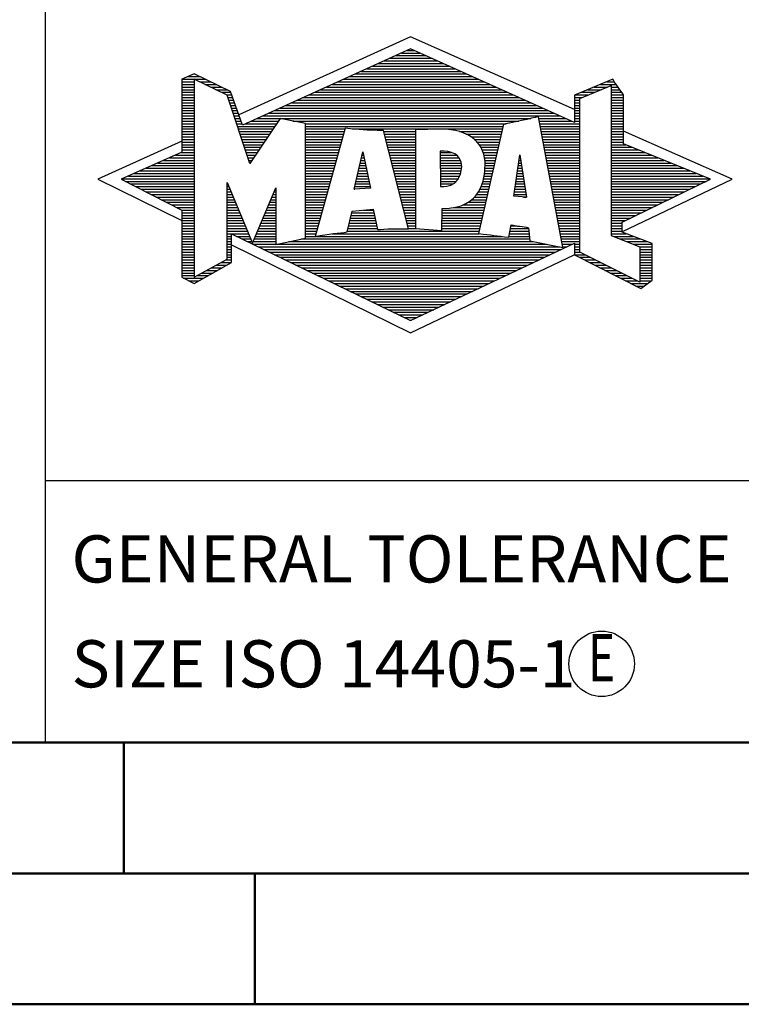
# Model space of a CAD drawing. Units: millimetres. Extents: x 0 to 594, y -1 to 420.
# Drawn here: x 393 to 421, y 0 to 38 of the extents above; entities that cross this region are included whole.
import ezdxf
from ezdxf.enums import TextEntityAlignment as Align

# ---------------------------------------------------------------- set-up
doc = ezdxf.new("R2010")
doc.units = ezdxf.units.MM
doc.layers.get('0').update_dxf_attribs({"linetype": 'CONTINUOUS'})
doc.layers.add('AM_0', color=7, linetype='CONTINUOUS')
doc.layers.add('AM_6', color=2, linetype='CONTINUOUS')
doc.layers.add('AM_BOR', color=7, linetype='CONTINUOUS', lineweight=50)
doc.styles.get("Standard").update_dxf_attribs({"font": 'ISOCP.SHX'})

# ---------------------------------------------------------------- blocks, each defined once
blk = doc.blocks.new('A2')
at = {"layer": 'AM_BOR', "color": 1}
for p, q in [((397, 10), (397, 5)), ((402, 5), (402, 0))]:
    blk.add_line(p, q, dxfattribs=at)
for points in [[(0, 0), (594, 0), (594, 420), (0, 420)], [(10, 410), (10, 10), (584, 10), (584, 410)]]:
    blk.add_lwpolyline(points, close=True, dxfattribs=at)
at = {"layer": 'AM_BOR', "color": 7}
blk.add_lwpolyline([(5, 5), (589, 5), (589, 415), (5, 415)], close=True, dxfattribs=at)
blk = doc.blocks.new('MAPAL_FRAME_LOGO')
at = {"layer": 'AM_0', "color": 5}
for p, q in [((13.95, 16.94), (7.391, 13.954)), ((20.202, 14.17), (13.95, 16.94)), ((13.378, 16.221), (14.528, 16.221)), ((13.598, 16.321), (14.305, 16.321)), ((13.819, 16.421), (14.083, 16.421)), ((12.496, 15.821), (15.419, 15.821)), ((12.716, 15.921), (15.196, 15.921)), ((12.937, 16.021), (14.973, 16.021)), ((13.157, 16.121), (14.751, 16.121)), ((5.431, 15.421), (5.901, 15.421)), ((5.666, 15.521), (5.692, 15.521)), ((11.614, 15.421), (16.309, 15.421)), ((11.834, 15.521), (16.087, 15.521)), ((12.055, 15.621), (15.864, 15.621)), ((12.275, 15.721), (15.641, 15.721)), ((5.207, 15.321), (6.109, 15.321)), ((5.207, 15.221), (5.683, 15.221)), ((5.207, 15.121), (5.683, 15.121)), ((5.884, 15.221), (6.318, 15.221)), ((6.093, 15.121), (6.526, 15.121)), ((10.952, 15.121), (16.977, 15.121)), ((11.173, 15.221), (16.754, 15.221)), ((11.393, 15.321), (16.532, 15.321)), ((20.409, 14.585), (21.61, 15.078)), ((21.202, 15.121), (21.804, 15.121)), ((21.444, 15.221), (21.738, 15.221)), ((21.61, 15.078), (21.61, 9.359)), ((5.207, 15.021), (5.683, 15.021)), ((5.208, 14.921), (5.683, 14.921)), ((5.208, 14.821), (5.683, 14.821)), ((5.208, 14.721), (5.683, 14.721)), ((6.302, 15.021), (6.735, 15.021)), ((6.512, 14.921), (6.943, 14.921)), ((6.721, 14.821), (7.089, 14.821)), ((6.93, 14.721), (7.124, 14.721)), ((10.071, 14.721), (17.868, 14.721)), ((10.291, 14.821), (17.645, 14.821)), ((10.511, 14.921), (17.422, 14.921)), ((10.732, 15.021), (17.2, 15.021)), ((20.236, 14.721), (20.74, 14.721)), ((20.478, 14.821), (20.984, 14.821)), ((20.719, 14.921), (21.228, 14.921)), ((20.961, 15.021), (21.472, 15.021)), ((21.61, 15.021), (21.873, 15.021)), ((21.61, 14.921), (21.943, 14.921)), ((21.61, 14.821), (22.013, 14.821)), ((21.61, 14.721), (22.079, 14.721)), ((5.208, 14.621), (5.683, 14.621)), ((5.208, 14.521), (5.683, 14.521)), ((5.208, 14.421), (5.683, 14.421)), ((5.208, 14.321), (5.683, 14.321)), ((6.972, 14.621), (7.158, 14.621)), ((7.005, 14.521), (7.193, 14.521)), ((7.038, 14.421), (7.228, 14.421)), ((7.072, 14.321), (7.263, 14.321)), ((9.189, 14.321), (18.758, 14.321)), ((9.409, 14.421), (18.535, 14.421)), ((9.63, 14.521), (18.313, 14.521)), ((9.85, 14.621), (18.09, 14.621)), ((20.202, 14.421), (20.409, 14.421)), ((20.202, 14.321), (20.409, 14.321)), ((20.203, 14.621), (20.497, 14.621)), ((20.203, 14.521), (20.409, 14.521)), ((20.409, 8.721), (20.409, 14.585)), ((21.61, 14.621), (22.079, 14.621)), ((21.61, 14.521), (22.079, 14.521)), ((21.61, 14.421), (22.079, 14.421)), ((21.61, 14.321), (22.079, 14.321)), ((5.208, 14.221), (5.683, 14.221)), ((5.208, 14.121), (5.683, 14.121)), ((5.208, 14.021), (5.683, 14.021)), ((5.208, 13.921), (5.683, 13.921)), ((7.105, 14.221), (7.298, 14.221)), ((7.138, 14.121), (7.333, 14.121)), ((7.172, 14.021), (7.368, 14.021)), ((7.205, 13.921), (7.403, 13.921)), ((8.307, 13.921), (19.649, 13.921)), ((8.527, 14.021), (19.426, 14.021)), ((8.748, 14.121), (19.203, 14.121)), ((8.968, 14.221), (18.981, 14.221)), ((20.202, 14.221), (20.409, 14.221)), ((20.202, 14.121), (20.409, 14.121)), ((20.202, 14.021), (20.409, 14.021)), ((20.202, 13.921), (20.409, 13.921)), ((21.61, 14.221), (22.079, 14.221)), ((21.61, 14.121), (22.079, 14.121)), ((21.61, 14.021), (22.079, 14.021)), ((21.61, 13.921), (22.079, 13.921)), ((5.208, 13.821), (5.683, 13.821)), ((5.208, 13.721), (5.683, 13.721)), ((5.208, 13.621), (5.683, 13.621)), ((7.238, 13.821), (7.438, 13.821)), ((7.272, 13.721), (7.473, 13.721)), ((7.305, 13.621), (7.507, 13.621)), ((7.645, 13.621), (8.838, 13.621)), ((7.866, 13.721), (8.906, 13.721)), ((8.086, 13.821), (18.536, 13.821)), ((9.456, 13.721), (18.079, 13.721)), ((9.93, 13.621), (17.602, 13.621)), ((18.844, 13.821), (19.871, 13.821)), ((18.863, 13.721), (20.094, 13.721)), ((18.882, 13.621), (20.409, 13.621)), ((20.202, 13.821), (20.409, 13.821)), ((20.202, 13.721), (20.409, 13.721)), ((21.61, 13.821), (22.079, 13.821)), ((21.61, 13.721), (22.079, 13.721)), ((21.61, 13.621), (22.079, 13.621)), ((5.209, 13.521), (5.683, 13.521)), ((5.209, 13.421), (5.683, 13.421)), ((5.209, 13.321), (5.683, 13.321)), ((5.209, 13.221), (5.683, 13.221)), ((7.338, 13.521), (8.77, 13.521)), ((7.372, 13.421), (8.702, 13.421)), ((7.405, 13.321), (8.635, 13.321)), ((7.438, 13.221), (8.567, 13.221)), ((9.93, 13.521), (17.477, 13.521)), ((9.93, 13.421), (11.442, 13.421)), ((9.93, 13.321), (11.414, 13.321)), ((9.93, 13.221), (11.386, 13.221)), ((11.722, 13.421), (17.454, 13.421)), ((12.925, 13.321), (14.139, 13.321)), ((12.951, 13.221), (14.139, 13.221)), ((15.819, 13.321), (17.431, 13.321)), ((16.074, 13.221), (17.409, 13.221)), ((18.9, 13.521), (20.409, 13.521)), ((18.919, 13.421), (20.409, 13.421)), ((18.938, 13.321), (20.409, 13.321)), ((18.956, 13.221), (20.409, 13.221)), ((21.61, 13.521), (22.079, 13.521)), ((21.61, 13.421), (22.079, 13.421)), ((21.61, 13.321), (22.079, 13.321)), ((21.61, 13.221), (22.079, 13.221)), ((26.227, 11.5), (22.079, 13.338)), ((5.209, 12.961), (2, 11.5)), ((5.209, 13.121), (5.683, 13.121)), ((5.209, 13.021), (5.683, 13.021)), ((5.209, 12.921), (5.683, 12.921)), ((5.209, 12.821), (5.683, 12.821)), ((7.472, 13.121), (8.499, 13.121)), ((7.505, 13.021), (8.431, 13.021)), ((7.538, 12.921), (8.364, 12.921)), ((7.571, 12.821), (8.296, 12.821)), ((9.93, 13.121), (11.358, 13.121)), ((9.93, 13.021), (11.33, 13.021)), ((9.93, 12.921), (11.303, 12.921)), ((9.93, 12.821), (11.275, 12.821)), ((12.976, 13.121), (14.139, 13.121)), ((13.001, 13.021), (14.139, 13.021)), ((13.027, 12.921), (14.139, 12.921)), ((13.052, 12.821), (14.139, 12.821)), ((16.251, 13.121), (17.386, 13.121)), ((16.379, 13.021), (17.363, 13.021)), ((16.479, 12.921), (17.34, 12.921)), ((16.564, 12.821), (17.317, 12.821)), ((18.975, 13.121), (20.409, 13.121)), ((18.994, 13.021), (20.409, 13.021)), ((19.012, 12.921), (20.409, 12.921)), ((19.031, 12.821), (20.409, 12.821)), ((21.61, 13.121), (22.079, 13.121)), ((21.61, 13.021), (22.079, 13.021)), ((21.61, 12.921), (22.079, 12.921)), ((21.61, 12.821), (22.171, 12.821)), ((4.965, 12.421), (5.683, 12.421)), ((5.189, 12.521), (5.683, 12.521)), ((5.209, 12.721), (5.683, 12.721)), ((5.209, 12.621), (5.683, 12.621)), ((7.605, 12.721), (8.228, 12.721)), ((7.638, 12.621), (8.161, 12.621)), ((7.671, 12.521), (8.093, 12.521)), ((7.705, 12.421), (8.025, 12.421)), ((9.93, 12.721), (11.247, 12.721)), ((9.93, 12.621), (11.219, 12.621)), ((9.93, 12.521), (11.191, 12.521)), ((9.93, 12.421), (11.163, 12.421)), ((11.789, 11.119), (12.121, 12.544)), ((12.092, 12.421), (12.147, 12.421)), ((12.116, 12.521), (12.126, 12.521)), ((12.121, 12.544), (12.418, 11.155)), ((13.078, 12.721), (14.139, 12.721)), ((13.103, 12.621), (14.139, 12.621)), ((13.128, 12.521), (14.139, 12.521)), ((13.154, 12.421), (14.139, 12.421)), ((15.084, 12.521), (15.515, 12.521)), ((15.085, 12.421), (15.705, 12.421)), ((16.626, 12.721), (17.295, 12.721)), ((16.679, 12.621), (17.272, 12.621)), ((16.719, 12.521), (17.249, 12.521)), ((16.749, 12.421), (17.226, 12.421)), ((17.892, 10.854), (18.118, 12.434)), ((18.116, 12.421), (18.12, 12.421)), ((18.118, 12.434), (18.373, 10.811)), ((19.05, 12.721), (20.409, 12.721)), ((19.068, 12.621), (20.409, 12.621)), ((19.087, 12.521), (20.409, 12.521)), ((19.106, 12.421), (20.409, 12.421)), ((21.61, 12.721), (22.415, 12.721)), ((21.61, 12.621), (22.659, 12.621)), ((21.61, 12.521), (22.904, 12.521)), ((21.61, 12.421), (23.148, 12.421)), ((4.292, 12.121), (5.683, 12.121)), ((4.516, 12.221), (5.683, 12.221)), ((4.74, 12.321), (5.683, 12.321)), ((7.738, 12.321), (7.957, 12.321)), ((7.771, 12.221), (7.89, 12.221)), ((7.805, 12.121), (7.822, 12.121)), ((9.93, 12.321), (11.135, 12.321)), ((9.93, 12.221), (11.107, 12.221)), ((9.93, 12.121), (11.079, 12.121)), ((12.023, 12.121), (12.212, 12.121)), ((12.046, 12.221), (12.19, 12.221)), ((12.069, 12.321), (12.169, 12.321)), ((13.179, 12.321), (14.139, 12.321)), ((13.204, 12.221), (14.14, 12.221)), ((13.23, 12.121), (14.14, 12.121)), ((15.085, 12.321), (15.799, 12.321)), ((15.086, 12.221), (15.852, 12.221)), ((15.086, 12.121), (15.88, 12.121)), ((16.77, 12.321), (17.204, 12.321)), ((16.785, 12.221), (17.181, 12.221)), ((16.788, 12.121), (17.158, 12.121)), ((18.073, 12.121), (18.167, 12.121)), ((18.087, 12.221), (18.151, 12.221)), ((18.101, 12.321), (18.135, 12.321)), ((19.124, 12.321), (20.409, 12.321)), ((19.143, 12.221), (20.409, 12.221)), ((19.162, 12.121), (20.409, 12.121)), ((21.61, 12.321), (23.393, 12.321)), ((21.61, 12.221), (23.637, 12.221)), ((21.61, 12.121), (23.882, 12.121)), ((3.395, 11.721), (5.683, 11.721)), ((3.62, 11.821), (5.683, 11.821)), ((3.844, 11.921), (5.683, 11.921)), ((4.068, 12.021), (5.683, 12.021)), ((9.93, 12.021), (11.051, 12.021)), ((9.93, 11.921), (11.024, 11.921)), ((9.93, 11.821), (10.996, 11.821)), ((9.93, 11.721), (10.968, 11.721)), ((11.929, 11.721), (12.297, 11.721)), ((11.953, 11.821), (12.276, 11.821)), ((11.976, 11.921), (12.254, 11.921)), ((11.999, 12.021), (12.233, 12.021)), ((13.255, 12.021), (14.14, 12.021)), ((13.281, 11.921), (14.14, 11.921)), ((13.306, 11.821), (14.14, 11.821)), ((13.331, 11.721), (14.14, 11.721)), ((15.087, 12.021), (15.895, 12.021)), ((15.088, 11.921), (15.895, 11.921)), ((15.088, 11.821), (15.883, 11.821)), ((15.089, 11.721), (15.862, 11.721)), ((16.767, 11.721), (17.067, 11.721)), ((16.778, 11.821), (17.09, 11.821)), ((16.785, 11.921), (17.112, 11.921)), ((16.791, 12.021), (17.135, 12.021)), ((18.016, 11.721), (18.23, 11.721)), ((18.03, 11.821), (18.214, 11.821)), ((18.044, 11.921), (18.198, 11.921)), ((18.059, 12.021), (18.182, 12.021)), ((19.18, 12.021), (20.409, 12.021)), ((19.199, 11.921), (20.409, 11.921)), ((19.218, 11.821), (20.409, 11.821)), ((19.236, 11.721), (20.409, 11.721)), ((21.61, 12.021), (24.126, 12.021)), ((21.61, 11.921), (24.37, 11.921)), ((21.61, 11.821), (24.615, 11.821)), ((21.61, 11.721), (24.859, 11.721)), ((2, 11.5), (5.209, 9.925)), ((2.947, 11.521), (5.683, 11.521)), ((3.056, 11.421), (5.683, 11.421)), ((3.171, 11.621), (5.683, 11.621)), ((3.251, 11.321), (5.683, 11.321)), ((6.94, 11.321), (6.966, 11.321)), ((9.93, 11.621), (10.94, 11.621)), ((9.93, 11.521), (10.912, 11.521)), ((9.93, 11.421), (10.884, 11.421)), ((9.93, 11.321), (10.856, 11.321)), ((11.836, 11.321), (12.383, 11.321)), ((11.859, 11.421), (12.361, 11.421)), ((11.883, 11.521), (12.34, 11.521)), ((11.906, 11.621), (12.318, 11.621)), ((13.357, 11.621), (14.14, 11.621)), ((13.382, 11.521), (14.14, 11.521)), ((13.407, 11.421), (14.14, 11.421)), ((13.433, 11.321), (14.14, 11.321)), ((15.089, 11.621), (15.828, 11.621)), ((15.09, 11.521), (15.776, 11.521)), ((15.091, 11.421), (15.698, 11.421)), ((15.091, 11.321), (15.572, 11.321)), ((16.681, 11.321), (16.976, 11.321)), ((16.709, 11.421), (16.999, 11.421)), ((16.736, 11.521), (17.021, 11.521)), ((16.752, 11.621), (17.044, 11.621)), ((17.959, 11.321), (18.293, 11.321)), ((17.973, 11.421), (18.277, 11.421)), ((17.987, 11.521), (18.261, 11.521)), ((18.002, 11.621), (18.245, 11.621)), ((19.255, 11.621), (20.409, 11.621)), ((19.274, 11.521), (20.409, 11.521)), ((19.292, 11.421), (20.409, 11.421)), ((19.311, 11.321), (20.409, 11.321)), ((21.61, 11.621), (25.104, 11.621)), ((21.61, 11.521), (25.348, 11.521)), ((21.61, 11.421), (25.235, 11.421)), ((21.61, 11.321), (25.03, 11.321)), ((22.018, 9.489), (26.227, 11.5)), ((3.447, 11.221), (5.683, 11.221)), ((3.642, 11.121), (5.683, 11.121)), ((3.837, 11.021), (5.683, 11.021)), ((4.033, 10.921), (5.683, 10.921)), ((6.94, 11.221), (7.007, 11.221)), ((6.94, 11.121), (7.049, 11.121)), ((6.94, 11.021), (7.091, 11.021)), ((6.94, 10.921), (7.133, 10.921)), ((8.694, 10.921), (8.801, 10.921)), ((8.736, 11.021), (8.801, 11.021)), ((8.778, 11.121), (8.801, 11.121)), ((9.93, 11.221), (10.828, 11.221)), ((9.93, 11.121), (10.8, 11.121)), ((9.93, 11.021), (10.772, 11.021)), ((9.93, 10.921), (10.745, 10.921)), ((12.418, 11.155), (11.789, 11.119)), ((11.789, 11.121), (11.821, 11.121)), ((11.813, 11.221), (12.404, 11.221)), ((13.458, 11.221), (14.14, 11.221)), ((13.483, 11.121), (14.14, 11.121)), ((13.509, 11.021), (14.14, 11.021)), ((13.534, 10.921), (14.14, 10.921)), ((16.477, 10.921), (16.885, 10.921)), ((16.542, 11.021), (16.907, 11.021)), ((16.599, 11.121), (16.93, 11.121)), ((16.642, 11.221), (16.953, 11.221)), ((17.902, 10.921), (18.355, 10.921)), ((17.916, 11.021), (18.34, 11.021)), ((17.93, 11.121), (18.324, 11.121)), ((17.944, 11.221), (18.308, 11.221)), ((19.329, 11.221), (20.409, 11.221)), ((19.348, 11.121), (20.409, 11.121)), ((19.367, 11.021), (20.409, 11.021)), ((19.385, 10.921), (20.409, 10.921)), ((21.61, 11.221), (24.825, 11.221)), ((21.61, 11.121), (24.62, 11.121)), ((21.61, 11.021), (24.414, 11.021)), ((21.61, 10.921), (24.209, 10.921)), ((4.228, 10.821), (5.683, 10.821)), ((4.424, 10.721), (5.683, 10.721)), ((4.619, 10.621), (5.683, 10.621)), ((6.94, 10.821), (7.174, 10.821)), ((6.94, 10.721), (7.216, 10.721)), ((6.94, 10.621), (7.258, 10.621)), ((8.567, 10.621), (8.801, 10.621)), ((8.609, 10.721), (8.801, 10.721)), ((8.651, 10.821), (8.801, 10.821)), ((9.93, 10.821), (10.717, 10.821)), ((9.93, 10.721), (10.689, 10.721)), ((9.93, 10.621), (10.661, 10.621)), ((13.56, 10.821), (14.14, 10.821)), ((13.585, 10.721), (14.14, 10.721)), ((13.61, 10.621), (14.141, 10.621)), ((16.146, 10.621), (16.816, 10.621)), ((16.283, 10.721), (16.839, 10.721)), ((16.389, 10.821), (16.862, 10.821)), ((18.373, 10.811), (17.892, 10.854)), ((18.257, 10.821), (18.371, 10.821)), ((19.404, 10.821), (20.409, 10.821)), ((19.423, 10.721), (20.409, 10.721)), ((19.441, 10.621), (20.409, 10.621)), ((21.61, 10.821), (24.004, 10.821)), ((21.61, 10.721), (23.799, 10.721)), ((21.61, 10.621), (23.593, 10.621)), ((4.815, 10.521), (5.683, 10.521)), ((5.01, 10.421), (5.683, 10.421)), ((5.205, 10.321), (5.683, 10.321)), ((5.209, 10.221), (5.683, 10.221)), ((6.94, 10.521), (7.299, 10.521)), ((6.94, 10.421), (7.341, 10.421)), ((6.94, 10.321), (7.383, 10.321)), ((6.94, 10.221), (7.424, 10.221)), ((8.398, 10.221), (8.801, 10.221)), ((8.441, 10.321), (8.801, 10.321)), ((8.483, 10.421), (8.801, 10.421)), ((8.525, 10.521), (8.801, 10.521)), ((9.93, 10.521), (10.633, 10.521)), ((9.93, 10.421), (10.605, 10.421)), ((9.93, 10.321), (10.577, 10.321)), ((9.93, 10.221), (10.549, 10.221)), ((11.697, 10.221), (12.55, 10.221)), ((12.145, 10.321), (12.529, 10.321)), ((13.636, 10.521), (14.141, 10.521)), ((13.661, 10.421), (14.141, 10.421)), ((13.686, 10.321), (14.141, 10.321)), ((13.712, 10.221), (14.141, 10.221)), ((15.15, 10.321), (16.748, 10.321)), ((15.15, 10.221), (16.725, 10.221)), ((15.583, 10.421), (16.771, 10.421)), ((15.949, 10.521), (16.794, 10.521)), ((19.46, 10.521), (20.409, 10.521)), ((19.479, 10.421), (20.409, 10.421)), ((19.497, 10.321), (20.409, 10.321)), ((19.516, 10.221), (20.409, 10.221)), ((21.61, 10.521), (23.388, 10.521)), ((21.61, 10.421), (23.183, 10.421)), ((21.61, 10.321), (22.978, 10.321)), ((21.61, 10.221), (22.772, 10.221)), ((5.209, 10.121), (5.683, 10.121)), ((5.209, 10.021), (5.683, 10.021)), ((5.209, 9.921), (5.683, 9.921)), ((5.209, 9.821), (5.683, 9.821)), ((6.94, 10.121), (7.466, 10.121)), ((6.94, 10.021), (7.508, 10.021)), ((6.94, 9.921), (7.549, 9.921)), ((6.94, 9.821), (7.591, 9.821)), ((8.23, 9.821), (8.8, 9.821)), ((8.272, 9.921), (8.8, 9.921)), ((8.314, 10.021), (8.8, 10.021)), ((8.356, 10.121), (8.801, 10.121)), ((9.93, 10.121), (10.521, 10.121)), ((9.93, 10.021), (10.493, 10.021)), ((9.93, 9.921), (10.466, 9.921)), ((9.93, 9.821), (10.438, 9.821)), ((11.605, 9.821), (12.634, 9.821)), ((11.628, 9.921), (12.613, 9.921)), ((11.651, 10.021), (12.592, 10.021)), ((11.674, 10.121), (12.571, 10.121)), ((13.737, 10.121), (14.141, 10.121)), ((13.762, 10.021), (14.141, 10.021)), ((13.788, 9.921), (14.141, 9.921)), ((13.813, 9.821), (14.141, 9.821)), ((15.148, 9.821), (16.634, 9.821)), ((15.149, 10.121), (16.702, 10.121)), ((15.149, 10.021), (16.68, 10.021)), ((15.149, 9.921), (16.657, 9.921)), ((19.535, 10.121), (20.409, 10.121)), ((19.553, 10.021), (20.409, 10.021)), ((19.572, 9.921), (20.409, 9.921)), ((19.591, 9.821), (20.409, 9.821)), ((21.61, 10.121), (22.567, 10.121)), ((21.61, 10.021), (22.362, 10.021)), ((21.61, 9.921), (22.156, 9.921)), ((21.61, 9.821), (22.023, 9.821)), ((5.209, 9.721), (5.683, 9.721)), ((5.209, 9.621), (5.683, 9.621)), ((5.209, 9.521), (5.683, 9.521)), ((5.209, 9.421), (5.683, 9.421)), ((6.94, 9.721), (7.633, 9.721)), ((6.94, 9.621), (7.675, 9.621)), ((6.94, 9.521), (7.716, 9.521)), ((6.94, 9.421), (7.758, 9.421)), ((8.061, 9.421), (8.798, 9.421)), ((8.103, 9.521), (8.799, 9.521)), ((8.145, 9.621), (8.799, 9.621)), ((8.188, 9.721), (8.8, 9.721)), ((9.93, 9.721), (10.41, 9.721)), ((9.93, 9.621), (10.382, 9.621)), ((9.93, 9.521), (10.354, 9.521)), ((9.93, 9.421), (10.326, 9.421)), ((10.956, 9.421), (16.572, 9.421)), ((11.536, 9.521), (16.566, 9.521)), ((11.559, 9.621), (12.676, 9.621)), ((11.582, 9.721), (12.655, 9.721)), ((13.839, 9.721), (14.141, 9.721)), ((13.864, 9.621), (14.141, 9.621)), ((15.148, 9.721), (16.611, 9.721)), ((15.148, 9.621), (16.589, 9.621)), ((17.725, 9.421), (18.472, 9.421)), ((17.744, 9.521), (18.461, 9.521)), ((17.763, 9.621), (18.45, 9.621)), ((17.782, 9.721), (18.003, 9.721)), ((19.609, 9.721), (20.409, 9.721)), ((19.628, 9.621), (20.409, 9.621)), ((19.647, 9.521), (20.409, 9.521)), ((19.665, 9.421), (20.409, 9.421)), ((21.61, 9.721), (22.023, 9.721)), ((21.61, 9.621), (22.022, 9.621)), ((21.61, 9.521), (22.022, 9.521)), ((21.61, 9.421), (22.183, 9.421)), ((5.208, 9.321), (5.683, 9.321)), ((5.208, 9.221), (5.683, 9.221)), ((5.208, 9.121), (5.683, 9.121)), ((6.94, 9.321), (7.104, 9.321)), ((6.94, 9.221), (7.104, 9.221)), ((6.94, 9.121), (7.104, 9.121)), ((7.299, 9.321), (7.8, 9.321)), ((7.505, 9.221), (7.841, 9.221)), ((7.712, 9.121), (7.883, 9.121)), ((7.935, 9.121), (8.797, 9.121)), ((7.977, 9.221), (8.797, 9.221)), ((8.019, 9.321), (8.798, 9.321)), ((9.303, 9.121), (18.626, 9.121)), ((9.769, 9.221), (18.495, 9.221)), ((9.93, 9.321), (10.298, 9.321)), ((10.301, 9.321), (17.428, 9.321)), ((17.706, 9.321), (18.484, 9.321)), ((19.684, 9.321), (20.409, 9.321)), ((19.703, 9.221), (20.409, 9.221)), ((19.721, 9.121), (20.409, 9.121)), ((21.61, 9.359), (22.698, 8.918)), ((21.704, 9.321), (22.448, 9.321)), ((21.951, 9.221), (22.713, 9.221)), ((22.197, 9.121), (22.978, 9.121)), ((5.208, 9.021), (5.683, 9.021)), ((5.208, 8.921), (5.683, 8.921)), ((5.208, 8.821), (5.683, 8.821)), ((5.208, 8.721), (5.683, 8.721)), ((6.94, 9.021), (7.104, 9.021)), ((6.94, 8.921), (7.104, 8.921)), ((6.94, 8.821), (7.104, 8.821)), ((6.94, 8.721), (7.104, 8.721)), ((7.104, 8.995), (13.95, 5.634)), ((7.919, 9.021), (8.796, 9.021)), ((8.125, 8.921), (19.653, 8.921)), ((8.332, 8.821), (19.692, 8.821)), ((8.539, 8.721), (19.481, 8.721)), ((8.837, 9.021), (19.139, 9.021)), ((19.74, 9.021), (20.115, 9.021)), ((19.759, 8.921), (19.903, 8.921)), ((20.202, 9.021), (20.409, 9.021)), ((20.202, 8.921), (20.409, 8.921)), ((20.202, 8.821), (20.409, 8.821)), ((20.202, 8.721), (20.409, 8.721)), ((22.698, 7.576), (20.409, 8.721)), ((22.444, 9.021), (23.168, 9.021)), ((22.69, 8.921), (23.168, 8.921)), ((22.698, 8.918), (22.698, 7.576)), ((22.698, 8.821), (23.168, 8.821)), ((22.698, 8.721), (23.168, 8.721)), ((5.208, 8.621), (5.683, 8.621)), ((5.208, 8.521), (5.683, 8.521)), ((5.208, 8.421), (5.683, 8.421)), ((5.208, 8.321), (5.683, 8.321)), ((6.706, 8.321), (7.104, 8.321)), ((6.889, 8.421), (7.104, 8.421)), ((6.94, 8.621), (7.104, 8.621)), ((6.94, 8.521), (7.104, 8.521)), ((8.745, 8.621), (19.27, 8.621)), ((8.952, 8.521), (19.058, 8.521)), ((9.159, 8.421), (18.847, 8.421)), ((9.365, 8.321), (18.636, 8.321)), ((13.95, 5.634), (20.201, 8.621)), ((20.203, 8.621), (20.609, 8.621)), ((20.392, 8.521), (20.809, 8.521)), ((20.588, 8.421), (21.009, 8.421)), ((20.784, 8.321), (21.209, 8.321)), ((22.698, 8.621), (23.168, 8.621)), ((22.698, 8.521), (23.168, 8.521)), ((22.698, 8.421), (23.168, 8.421)), ((22.698, 8.321), (23.168, 8.321)), ((5.207, 8.021), (5.683, 8.021)), ((5.207, 7.921), (5.683, 7.921)), ((5.208, 8.221), (5.683, 8.221)), ((5.208, 8.121), (5.683, 8.121)), ((5.971, 7.921), (6.394, 7.921)), ((6.155, 8.021), (6.573, 8.021)), ((6.338, 8.121), (6.752, 8.121)), ((6.522, 8.221), (6.932, 8.221)), ((9.572, 8.221), (18.425, 8.221)), ((9.779, 8.121), (18.213, 8.121)), ((9.986, 8.021), (18.002, 8.021)), ((10.192, 7.921), (17.791, 7.921)), ((20.98, 8.221), (21.409, 8.221)), ((21.176, 8.121), (21.609, 8.121)), ((21.372, 8.021), (21.809, 8.021)), ((21.568, 7.921), (22.009, 7.921)), ((22.698, 8.221), (23.168, 8.221)), ((22.698, 8.121), (23.168, 8.121)), ((22.698, 8.021), (23.168, 8.021)), ((22.698, 7.921), (23.168, 7.921)), ((5.207, 7.821), (5.683, 7.821)), ((5.282, 7.721), (6.036, 7.721)), ((5.482, 7.621), (5.856, 7.621)), ((5.788, 7.821), (6.215, 7.821)), ((10.399, 7.821), (17.58, 7.821)), ((10.606, 7.721), (17.369, 7.721)), ((10.812, 7.621), (17.157, 7.621)), ((11.019, 7.521), (16.946, 7.521)), ((21.765, 7.821), (22.209, 7.821)), ((21.961, 7.721), (22.409, 7.721)), ((22.157, 7.621), (22.609, 7.621)), ((22.353, 7.521), (22.996, 7.521)), ((22.698, 7.821), (23.168, 7.821)), ((22.698, 7.721), (23.168, 7.721)), ((22.698, 7.621), (23.128, 7.621)), ((11.226, 7.421), (16.735, 7.421)), ((11.432, 7.321), (16.524, 7.321)), ((11.639, 7.221), (16.312, 7.221)), ((22.549, 7.421), (22.864, 7.421)), ((11.846, 7.121), (16.101, 7.121)), ((12.052, 7.021), (15.89, 7.021)), ((12.259, 6.921), (15.679, 6.921)), ((12.466, 6.821), (15.467, 6.821)), ((12.672, 6.721), (15.256, 6.721)), ((12.879, 6.621), (15.045, 6.621)), ((13.086, 6.521), (14.834, 6.521)), ((13.292, 6.421), (14.622, 6.421)), ((13.499, 6.321), (14.411, 6.321)), ((13.706, 6.221), (14.2, 6.221)), ((13.912, 6.121), (13.989, 6.121))]:
    blk.add_line(p, q, dxfattribs=at)
for points, knots in [([(20.203, 8.618), (20.203, 8.618), (20.202, 9.062), (20.202, 9.062), (20.202, 9.062), (13.95, 6.103), (13.95, 6.103), (13.95, 6.103), (7.104, 9.415), (7.104, 9.415), (7.104, 9.415), (7.104, 8.317), (7.104, 8.317), (7.104, 8.317), (5.68, 7.522), (5.68, 7.522), (5.68, 7.522), (5.207, 7.758), (5.207, 7.758), (5.207, 7.758), (5.209, 10.319), (5.209, 10.319), (5.209, 10.319), (2.901, 11.5), (2.901, 11.5), (2.901, 11.5), (5.209, 12.53), (5.209, 12.53), (5.209, 12.53), (5.207, 15.326), (5.207, 15.326), (5.207, 15.326), (5.68, 15.527), (5.68, 15.527), (5.68, 15.527), (7.076, 14.857), (7.076, 14.857), (7.076, 14.857), (7.526, 13.567), (7.526, 13.567), (7.526, 13.567), (13.95, 16.481), (13.95, 16.481), (13.95, 16.481), (20.202, 13.672), (20.202, 13.672), (20.202, 13.672), (20.203, 14.707), (20.203, 14.707), (20.203, 14.707), (21.676, 15.317), (21.676, 15.317), (21.68, 15.29), (22.079, 14.726), (22.079, 14.726), (22.079, 14.726), (22.079, 12.858), (22.079, 12.858), (22.079, 12.858), (25.398, 11.5), (25.398, 11.5), (25.398, 11.5), (22.023, 9.856), (22.023, 9.856), (22.023, 9.856), (22.022, 9.482), (22.022, 9.482), (22.022, 9.482), (23.168, 9.049), (23.168, 9.049), (23.168, 9.049), (23.168, 7.651), (23.168, 7.651), (23.168, 7.651), (22.737, 7.325), (22.737, 7.325), (22.737, 7.325), (20.203, 8.618), (20.203, 8.618)], [0, 0, 0, 0, 1, 1, 1, 2, 2, 2, 3, 3, 3, 4, 4, 4, 5, 5, 5, 6, 6, 6, 7, 7, 7, 8, 8, 8, 9, 9, 9, 10, 10, 10, 11, 11, 11, 12, 12, 12, 13, 13, 13, 14, 14, 14, 15, 15, 15, 16, 16, 16, 17, 17, 17, 18, 18, 18, 19, 19, 19, 20, 20, 20, 21, 21, 21, 22, 22, 22, 23, 23, 23, 24, 24, 24, 25, 25, 25, 26, 26, 26, 26]), ([(7.81, 12.104), (7.81, 12.104), (8.97, 13.817), (8.97, 13.817), (8.97, 13.817), (9.93, 13.628), (9.93, 13.628), (9.93, 13.628), (9.93, 9.256), (9.93, 9.256), (9.93, 9.256), (8.796, 9.012), (8.796, 9.012), (8.796, 9.012), (8.809, 11.186), (8.799, 11.172), (8.799, 11.172), (7.909, 9.059), (7.909, 9.059), (7.909, 9.059), (6.94, 11.383), (6.94, 11.383), (6.94, 11.383), (6.94, 8.449), (6.94, 8.449), (6.94, 8.449), (5.683, 7.764), (5.683, 7.764), (5.683, 7.764), (5.683, 15.317), (5.683, 15.317), (5.683, 15.317), (6.94, 14.716), (6.94, 14.716), (6.94, 14.716), (7.81, 12.104), (7.81, 12.104)], [0, 0, 0, 0, 1, 1, 1, 2, 2, 2, 3, 3, 3, 4, 4, 4, 5, 5, 5, 6, 6, 6, 7, 7, 7, 8, 8, 8, 9, 9, 9, 10, 10, 10, 11, 11, 11, 12, 12, 12, 12]), ([(19.763, 8.9), (19.763, 8.9), (18.503, 9.145), (18.503, 9.145), (18.503, 9.145), (18.446, 9.651), (18.446, 9.651), (18.249, 9.696), (17.99, 9.708), (17.79, 9.763), (17.79, 9.763), (17.699, 9.285), (17.699, 9.285), (17.219, 9.349), (17.034, 9.373), (16.544, 9.424), (16.544, 9.424), (17.494, 13.598), (17.494, 13.598), (18.105, 13.715), (18.832, 13.889), (18.832, 13.889), (18.832, 13.889), (19.763, 8.9), (19.763, 8.9)], [0, 0, 0, 0, 1, 1, 1, 2, 2, 2, 3, 3, 3, 4, 4, 4, 5, 5, 5, 6, 6, 6, 7, 7, 7, 8, 8, 8, 8]), ([(12.916, 13.358), (12.916, 13.358), (13.867, 9.607), (13.867, 9.607), (13.502, 9.612), (12.941, 9.61), (12.686, 9.577), (12.686, 9.577), (12.522, 10.353), (12.522, 10.353), (12.522, 10.353), (11.712, 10.284), (11.712, 10.284), (11.712, 10.284), (11.528, 9.489), (11.528, 9.489), (11.235, 9.448), (10.826, 9.42), (10.298, 9.32), (10.298, 9.32), (11.451, 13.453), (11.451, 13.453), (12.032, 13.375), (12.197, 13.385), (12.916, 13.358)], [0, 0, 0, 0, 1, 1, 1, 2, 2, 2, 3, 3, 3, 4, 4, 4, 5, 5, 5, 6, 6, 6, 7, 7, 7, 8, 8, 8, 8]), ([(16.792, 12.027), (16.771, 11.537), (16.704, 10.382), (15.15, 10.382), (15.15, 10.382), (15.147, 9.544), (15.147, 9.544), (15.147, 9.544), (14.141, 9.619), (14.141, 9.619), (14.141, 9.619), (14.139, 13.384), (14.139, 13.384), (14.139, 13.384), (15.093, 13.414), (15.093, 13.414), (16.207, 13.433), (16.826, 12.833), (16.792, 12.027)], [0, 0, 0, 0, 1, 1, 1, 2, 2, 2, 3, 3, 3, 4, 4, 4, 5, 5, 5, 6, 6, 6, 6]), ([(15.9, 11.974), (15.861, 11.105), (15.092, 11.227), (15.092, 11.227), (15.092, 11.227), (15.084, 12.579), (15.084, 12.579), (15.479, 12.569), (15.878, 12.505), (15.9, 11.974)], [0, 0, 0, 0, 1, 1, 1, 2, 2, 2, 3, 3, 3, 3])]:
    blk.add_open_spline(points, degree=3, knots=knots, dxfattribs=at)
blk = doc.blocks.new('*U5')
at = {"layer": 'AM_0', "color": 7}
blk.add_line((0, -40), (0, 0), dxfattribs=at)
at = {"layer": 'AM_0'}
for p, q in [((0, -40), (0, 0)), ((0, -30), (190, -30)), ((190, -40), (0, -40))]:
    blk.add_line(p, q, dxfattribs=at)
at = {"layer": 'AM_0', "color": 3}
blk.add_circle((21.245, -37), 1.25, dxfattribs=at)
blk.add_blockref('MAPAL_FRAME_LOGO', (0, -30))
at = {"layer": 'AM_0', "color": 2}
for s, p in [('GENERAL TOLERANCE ISO 2768-mH', (0.999, -32.995)), ('SIZE ISO 14405-1', (1, -37))]:
    blk.add_text(s, height=1.8, dxfattribs=at).set_placement(p, align=Align.MIDDLE_LEFT)
at = {"layer": 'AM_0', "color": 2, "width": 0.714286}
blk.add_text('E', height=1.8, dxfattribs=at).set_placement((21.245, -37), align=Align.MIDDLE)
at = {"layer": 'AM_0'}
for tag, p in [('TITLE', (1, -7)), ('MATERIAL_NO', (121, -27))]:
    blk.add_attdef(tag, text='', height=3.5, dxfattribs=at).set_placement(p, align=Align.MIDDLE_LEFT)
at = {"layer": 'AM_6', "width": 0.821429}
blk.add_attdef('DIN_FORMAT', text='', height=2.5, dxfattribs=at).set_placement((185, -7), align=Align.MIDDLE_CENTER)
at = {"layer": 'AM_6'}
for tag, p in [('DRAWING_NO', (121, -17)), ('TECHNICAL_SPEC', (121, -37))]:
    blk.add_attdef(tag, text='', height=2.5, dxfattribs=at).set_placement(p, align=Align.MIDDLE_LEFT)
for tag, p in [('INDEX_NO', (185, -17)), ('APP_DATE', (90, -27)), ('APP_NAME', (110, -27)), ('ORIGIN', (185, -27)), ('SCALE', (110, -37)), ('SHEET_OF_SHEETS', (185, -37))]:
    blk.add_attdef(tag, text='', height=2.5, dxfattribs=at).set_placement(p, align=Align.MIDDLE_CENTER)
blk = doc.blocks.new('*U9')
at = {"layer": 'AM_0'}
blk.add_lwpolyline([(-70, 0), (0, 0), (0, 40), (-70, 40)], close=True, dxfattribs=at)
blk = doc.blocks.new('MAPAL_FRAME-Model')
for name, p in [('A2', (0, 0)), ('*U9', (394, 10))]:
    blk.add_blockref(name, p)
at = {"layer": 'AM_0'}
blk.add_blockref('*U5', (394, 50), dxfattribs=at)

msp = doc.modelspace()

# ---------------------------------------------------------------- block references
at = {"layer": 'AM_0'}
msp.add_blockref('MAPAL_FRAME-Model', (0, 0), dxfattribs=at)

doc.saveas('drawing.dxf')
